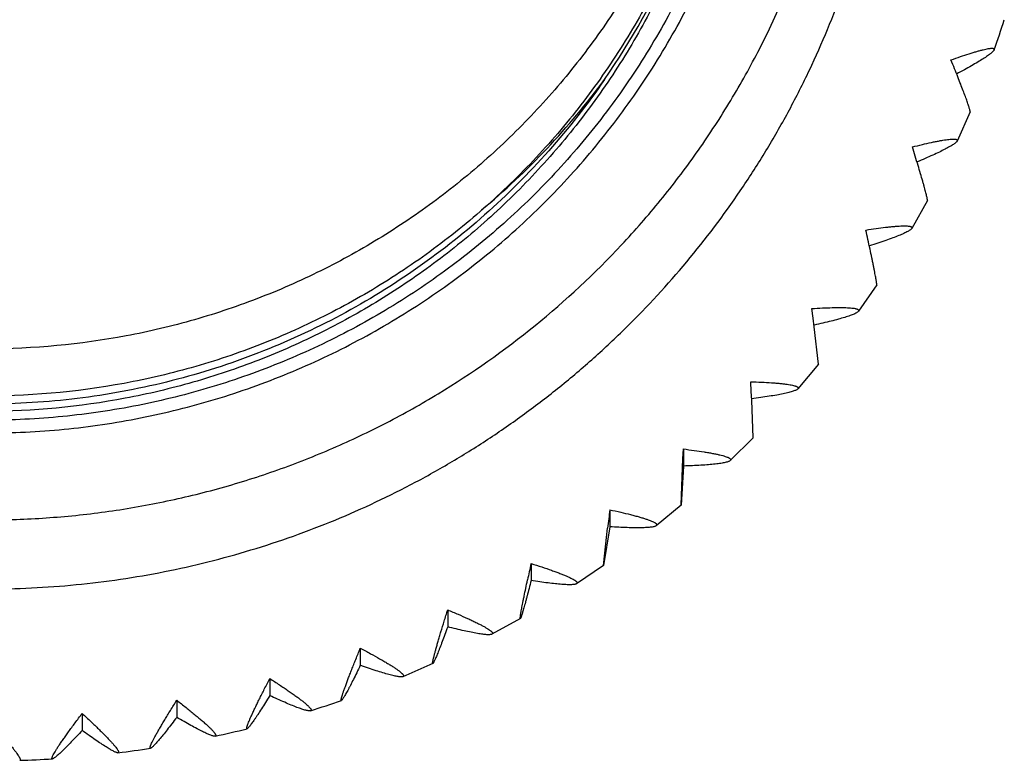
# Model space of a CAD drawing. Units: inches. Extents: x 0 to 11, y 0 to 8.5.
# Drawn here: x 5.2 to 5.4, y 2.4 to 2.6 of the extents above; entities that cross this region are included whole.
import ezdxf

# ---------------------------------------------------------------- set-up
doc = ezdxf.new("R2010")
doc.units = ezdxf.units.IN
doc.header["$LTSCALE"] = 0.605
doc.header["$MEASUREMENT"] = 0
doc.layers.add('ALL_ASSEMBLY_MEMBERS', color=7, linetype='CONTINUOUS')

msp = doc.modelspace()

# ---------------------------------------------------------------- linework, layer by layer
at = {"layer": 'ALL_ASSEMBLY_MEMBERS', "color": 7, "linetype": 'Continuous'}
for p, q in [((5.3999203304, 2.5635573988), (5.396695475800001, 2.556282898)), ((5.3892534844, 2.5413959484), (5.3853589427, 2.5344315814)), ((5.3765827683, 2.5203128411), (5.372047233200001, 2.5137178727)), ((5.36070643, 2.5119818911), (5.3603937233, 2.5144063669)), ((5.3609822501, 2.5098159511), (5.36070643, 2.5119818911)), ((5.362016910099999, 2.5004875251), (5.3609822501, 2.5098159511)), ((5.3620169489, 2.5004872461), (5.3568746622, 2.4943189704)), ((5.345243868, 2.4936645419), (5.3451394144, 2.4961082304)), ((5.345336000400001, 2.4914816555), (5.345243868, 2.4936645419)), ((5.3456807411, 2.4820876696), (5.345336000400001, 2.4914816555)), ((5.3456807509, 2.4820874562), (5.3399716253, 2.4764007407)), ((5.3281507336, 2.4768465725), (5.3282554241, 2.47929025)), ((5.3282554241, 2.47929025), (5.3282554241, 2.4750231775)), ((5.3280583923, 2.4746636957), (5.3281507336, 2.4768465725)), ((5.3282554241, 2.4750231775), (5.3277137447, 2.4652696469)), ((5.3277137447, 2.4652696469), (5.3280583923, 2.4746636957)), ((5.3098857943, 2.4640959046), (5.3098857943, 2.4598288321)), ((5.3277137376, 2.4652694924), (5.3214832949, 2.4601160946)), ((5.3098857943, 2.4598288321), (5.3082691432, 2.4501759792)), ((5.3082691432, 2.4501759792), (5.3092968255, 2.4595055502)), ((5.2901872413, 2.4506548212), (5.2901872413, 2.4463877487)), ((5.3082691285, 2.4501758737), (5.3015682999, 2.4456037119)), ((5.2693278186, 2.4390816692), (5.2693278186, 2.4348145967)), ((5.2875124805, 2.436934457), (5.2803974403, 2.4329869778)), ((5.2474854837, 2.4294751824), (5.2474854837, 2.4252081099)), ((5.2656203226, 2.4256574303), (5.2581519947, 2.4223728337)), ((5.2248465792, 2.4219173162), (5.2248465792, 2.4176502437)), ((5.201604243899999, 2.4164725488), (5.201604243899999, 2.4122054763)), ((5.1779567644, 2.413187331), (5.1779567644, 2.4089202585))]:
    msp.add_line(p, q, dxfattribs=at)
for centre, radius, start, end in [((5.1554486851, 2.6777788129), 0.2156283084, 332.5879710561001, 359.9941669252), ((5.1551969128, 2.6776703041), 0.1864294704, 325.3430070773, 347.3617420674), ((5.1554399541, 2.6675854514), 0.2656919778, 340.5432506359, 342.2552603549), ((4.8958108066, 2.3726576032), 0.5393712287, 21.9544123693, 22.2127986075), ((5.0130773681, 2.4198703775), 0.4129572706, 21.6606037485, 21.9618107078), ((5.1585930037, 2.6822212083), 0.1863102862, 309.7847138627, 323.5976123272), ((4.7264100167, 2.3499459265), 0.6902014549, 17.0639772592, 17.2663452375), ((4.4331469688, 2.3284467913), 0.9629423387999999, 12.1818575634, 12.3271490168), ((6.6759315776, 2.2864914247), 1.3775428971, 172.592323669, 172.7848142891999), ((6.1253724348, 2.2678894604), 0.8549488198, 167.6564215988, 167.9378590768), ((5.1541397466, 2.6690249597), 0.2676857941, 287.5870458742, 289.3373844572), ((5.1540942706, 2.6692640089), 0.2679281627, 282.3075478666, 284.0593993088), ((5.1541612812, 2.6688662667), 0.2675248506, 277.0304505035, 278.7870748268), ((5.1541035188, 2.669349289), 0.2680112495, 271.7586647649, 273.5131800028)]:
    msp.add_arc(centre, radius, start, end, dxfattribs=at)
for points, knots in [([(4.957153578, 2.6794999755), (4.957153578, 2.6730826176), (4.957629757099999, 2.6634452117), (4.9592067981, 2.6506991373), (4.9614112898, 2.6380432133), (4.9653318001, 2.6224494225), (4.9707687352, 2.607315939), (4.975992365, 2.5955748493), (4.9817897772, 2.5841019636), (4.9900854848, 2.5703126565), (4.999697965, 2.5574033587), (5.0081178276, 2.5476788451), (5.0170087472, 2.5383764417), (5.028965302900001, 2.5275800079), (5.0419253008, 2.5180064428), (5.0528162947, 2.5111355816), (5.0640347412, 2.5048048644), (5.0786219482, 2.4979312488), (5.0938137299, 2.4925174449), (5.106238288999999, 2.4890918544), (5.118817716600001, 2.4862778714), (5.134779445, 2.4839187792), (5.1541149105, 2.4829732043), (5.1734503761, 2.4839187793), (5.1894121044, 2.486277872), (5.2019915321, 2.489091855), (5.2144160912, 2.4925174458), (5.2296078729, 2.4979312497), (5.2441950796, 2.5048048659), (5.2554135263, 2.511135583), (5.2663045201, 2.5180064443), (5.2792645181, 2.5275800094), (5.2912210728, 2.5383764443), (5.3001119929, 2.5476788475), (5.3085318566, 2.5574033603), (5.3181443376, 2.5703126579), (5.3264400394, 2.5841019684), (5.3322374525, 2.5955748535), (5.3374610886, 2.6073159396), (5.3428980314, 2.6224494187), (5.3468185223, 2.6380432126), (5.3490230044, 2.6506991367), (5.3506000485, 2.6634452111), (5.3510762356, 2.6730826173), (5.3510762356, 2.6794999755)], [0, 0, 0, 0, 0.031182229, 0.04678612269999999, 0.0623881002, 0.0935807127, 0.1247813595, 0.1403899501, 0.1560006303, 0.1872196734, 0.2184495285, 0.2340734579, 0.2497002662, 0.2809532922, 0.3122177386, 0.3278587662, 0.3435023389, 0.3747873125, 0.4060804783, 0.4217343102, 0.4373894784, 0.4686936356, 0.5000000034000001, 0.5313063713, 0.5626105285, 0.5782656968, 0.5939195287, 0.6252126946000001, 0.6564976683, 0.6721412411, 0.6877822687999999, 0.7190467152, 0.750299741, 0.7659265497, 0.7815504797, 0.8127803348999999, 0.8439993774, 0.859610058, 0.875218649, 0.9064192918999999, 0.9376118971999999, 0.9532138743, 0.9688177696, 1, 1, 1, 1]), ([(5.3478646527, 2.6794999755), (5.3478646527, 2.6763421212), (5.3477092201, 2.6700252445), (5.3470093875, 2.66057372), (5.3458443896, 2.6511674128), (5.3436767191, 2.6387190493), (5.339819292, 2.6233794545), (5.334472187699999, 2.6084918239), (5.3293325984, 2.5969429072), (5.3250553634, 2.5884772525), (5.3203661315, 2.5802309511), (5.3135803101, 2.5695565953), (5.3041245283, 2.556854182), (5.293465124, 2.545139836), (5.2842811022, 2.5364288924), (5.274676852200001, 2.5281764222), (5.2619272041, 2.5187555982), (5.248313379, 2.5106281943), (5.2369863461, 2.5049480534), (5.2253912347, 2.4998285825), (5.2104465017, 2.4945005421), (5.195050456000001, 2.490659415), (5.1825543038, 2.4884993499), (5.1699677329, 2.4869539066), (5.1604517053, 2.4864872527), (5.1541149068, 2.4864872527)], [0, 0, 0, 0, 0.0311957811, 0.062392047, 0.09358954130000001, 0.1247887435, 0.1871753473, 0.2495749725, 0.2807902693, 0.3120101141, 0.3432347303, 0.374464578, 0.4369217782, 0.4994019771, 0.5306601876, 0.5619242878, 0.6244505962, 0.6869983959999999, 0.7182894634999999, 0.7495854203, 0.8121683096, 0.8747615279000001, 0.9060771163, 0.9374000963, 1, 1, 1, 1]), ([(5.3416139592, 2.679325664), (5.3416139592, 2.6732154995), (5.3410128555, 2.6609860327), (5.3383058158, 2.6428261831), (5.3338297428, 2.6250151463), (5.3276185328, 2.6077289455), (5.3197398716, 2.5911309248), (5.3102634028, 2.575383714), (5.2992849921, 2.5606366975), (5.2869078443, 2.5470332366), (5.273251925299999, 2.5347039307), (5.2584488218, 2.5237668798), (5.2426402389, 2.5143301244), (5.225982860799999, 2.5064789587), (5.2086276796, 2.5002943919), (5.1848172656, 2.4943503485), (5.1663661742, 2.4925391581), (5.1541149068, 2.4925391581)], [0, 0, 0, 0, 0.06239074009999999, 0.1247858924, 0.1871902925, 0.2496072338, 0.3120412864, 0.3744942083, 0.4369693959000001, 0.4994663049, 0.5619874982999999, 0.6245325353, 0.6871000256, 0.7496796652, 0.8122733875, 0.8749026087, 1, 1, 1, 1]), ([(5.3410896292, 2.6771331902), (5.3406526547, 2.6713298866), (5.3392343854, 2.6597562606), (5.3354897596, 2.6426759042), (5.3301578169, 2.6260180629), (5.3232927344, 2.6099271963), (5.3149441302, 2.5945480692), (5.3051952206, 2.5800099562), (5.294124131, 2.5664437356), (5.2818301965, 2.5539666801), (5.2684218875, 2.5426853127), (5.2540120491, 2.5327051578), (5.2387340379, 2.5241033869), (5.222716265, 2.5169637862), (5.2060945768, 2.5113421969), (5.183351887, 2.5059492748), (5.1657834072, 2.5043051834), (5.1541149068, 2.5043051834)], [0, 0, 0, 0, 0.0623873217, 0.1247809338, 0.1871866252, 0.2496063638, 0.312043621, 0.3745009312, 0.436978159, 0.4994786555, 0.5620019741, 0.6245486073, 0.6871110768, 0.7496824058, 0.8122767992000001, 0.8749140849, 1, 1, 1, 1]), ([(4.9266149068, 2.6709151348), (4.9266149068, 2.6635022194), (4.9271646415, 2.6523701469), (4.928986678399999, 2.6376477133), (4.9315329575, 2.6230298627), (4.9360616664, 2.6050184691), (4.942340783500001, 2.5875379815), (4.9483750797, 2.5739769759), (4.9533978775, 2.5640368728), (4.9589037433, 2.5543540457), (4.966871515799999, 2.54182022), (4.9779745819, 2.5269052859), (4.9904907794, 2.5131501945), (5.0012744973, 2.5029221173), (5.0097334852, 2.4956536593), (5.0185396944, 2.4888070655), (5.0276726776, 2.4823994277), (5.0371107223, 2.4764460478), (5.0500674442, 2.4691333256), (5.0635502873, 2.462781555), (5.0774422196, 2.4574429911), (5.0915826963, 2.4527897175), (5.1096626439, 2.4482775716), (5.1317808383, 2.4450096586), (5.1541149068, 2.4439167289), (5.1764489754, 2.4450096586), (5.1985671697, 2.4482775716), (5.2166471174, 2.4527897175), (5.230787594, 2.4574429911), (5.2446795264, 2.462781555), (5.2581623694, 2.4691333256), (5.2711190914, 2.4764460478), (5.280557136100001, 2.4823994277), (5.2896901192, 2.4888070655), (5.2984963284, 2.4956536593), (5.3069553164, 2.5029221173), (5.317739034200001, 2.5131501945), (5.3302552318, 2.5269052859), (5.3413582979, 2.54182022), (5.3493260703, 2.5543540457), (5.3548319361, 2.5640368728), (5.3598547339, 2.5739769759), (5.3658890302, 2.5875379815), (5.3721681472, 2.6050184691), (5.3766968562, 2.6230298627), (5.379243135299999, 2.6376477133), (5.3810651722, 2.6523701469), (5.381614906799999, 2.6635022194), (5.381614906799999, 2.6709151348)], [0, 0, 0, 0, 0.0311833719, 0.0467858979, 0.0623863683, 0.0935779548, 0.1247779884, 0.1403857853, 0.1559956984, 0.1716079634, 0.1872228371, 0.2184514846, 0.2496915764, 0.2653206759, 0.2809527121, 0.2965876207, 0.3122252938, 0.3278656993, 0.3435086697, 0.3747923423, 0.3904420535, 0.4060936140999999, 0.4373920136, 0.4686948915, 0.5, 0.5313051085, 0.5626079864, 0.5939063859, 0.6095579465, 0.6252076577000001, 0.6564913303000001, 0.6721343006999999, 0.6877747062, 0.7034123793000001, 0.7190472879, 0.7346793240999999, 0.7503084235999999, 0.7815485154, 0.8127771629, 0.8283920365999999, 0.8440043016, 0.8596142147, 0.8752220116, 0.9064220451999999, 0.9376136317, 0.9532141020999999, 0.9688166281, 1, 1, 1, 1]), ([(5.3412275181, 2.6639241712), (5.340844615, 2.6579835279), (5.3395067425, 2.6461304354), (5.3358139483, 2.628628311), (5.3304640429, 2.6115545698), (5.3235058182, 2.5950677725), (5.3150063952, 2.5793156142), (5.3050369407, 2.5644452795), (5.293698036, 2.5505879934), (5.2852865651, 2.542110683), (5.2808915817, 2.538083528)], [0, 0, 0, 0, 0.124920516, 0.2498595908, 0.3748176123, 0.4998013046, 0.6248098575, 0.7498470482999999, 0.8749103968, 1, 1, 1, 1]), ([(4.9613634733, 2.578506345), (4.963632559, 2.5741302661), (4.9684727971, 2.565529713), (4.9765981297, 2.5531566634), (4.9855547258, 2.5413651998), (4.998541227, 2.5264964468), (5.0166449631, 2.5096225544), (5.0368848053, 2.4953708587), (5.054120274700001, 2.4857040126), (5.0675208856, 2.479346441), (5.079025702, 2.4748209199), (5.0883981008, 2.4716775273), (5.0978734052, 2.4688543832), (5.1098910333, 2.4659330191), (5.1245168872, 2.463418501), (5.1392812332, 2.4619039254), (5.1541149047, 2.4613993359), (5.1689485762, 2.4619039253), (5.1837129223, 2.4634185001), (5.1983387761, 2.4659330188), (5.2103564044, 2.4688543817), (5.2198317088, 2.4716775261), (5.2292041075, 2.4748209188), (5.2407089245, 2.4793464388), (5.2541095349, 2.4857040111), (5.2713450051, 2.4953708559), (5.2915848473, 2.5096225517), (5.3096885835, 2.5264964439), (5.3226750855, 2.5413651965), (5.3316316813, 2.5531566605), (5.339757015, 2.5655297095), (5.3445972526, 2.5741302629), (5.3468663384, 2.5785063417)], [0, 0, 0, 0, 0.0312010843, 0.06240916480000001, 0.09362508509999999, 0.1248489598, 0.1872845817, 0.2497519751, 0.2810148773, 0.312284519, 0.343559999, 0.3592020328, 0.3748452497999999, 0.4061300951, 0.4374182578, 0.4687085594, 0.4999999996, 0.5312914397999999, 0.5625817413, 0.5938699041, 0.6251547493, 0.6407979663000001, 0.6564400002, 0.6877154802, 0.7189851219, 0.7502480240999999, 0.8127154174, 0.8751510393, 0.9063749143000001, 0.9375908352, 0.9687989159999999, 1, 1, 1, 1]), ([(5.3951532254, 2.5765655997), (5.3959458763, 2.5768465778), (5.3974579403, 2.5773722603), (5.3993059114, 2.5779816393), (5.4006657437, 2.5784043503), (5.4015824914, 2.5786757805), (5.4024245051, 2.5789101961), (5.4031869011, 2.5791057831), (5.4038648676, 2.5792608987), (5.404453932000001, 2.5793738034), (5.4048883599, 2.5794351371), (5.4051882736, 2.5794593988), (5.4053762125, 2.5794652943), (5.4055393288, 2.5794598874), (5.4056774047, 2.5794430885), (5.4057904685, 2.5794146787), (5.405878821, 2.5793739903), (5.4059424318, 2.5793192869), (5.405991659600001, 2.5792220988), (5.4059772628, 2.5791364066), (5.405958974, 2.579084392)], [0, 0, 0, 0, 0.219615493, 0.418033475, 0.5081104697, 0.5914788529, 0.6676996301, 0.736345835, 0.7970038159, 0.8492899103, 0.8929417255, 0.9114886879999999, 0.9278422109000001, 0.9420194302, 0.9540698013, 0.9641025264, 0.972349976, 0.9792667709, 0.9856015733, 1, 1, 1, 1]), ([(5.405958974, 2.579084392), (5.4059369872, 2.5790218601), (5.405857365399999, 2.5788857107), (5.4056835812, 2.5786795877), (5.4054376389, 2.578441789), (5.4051207538, 2.5781735062), (5.4047342037, 2.5778756806), (5.404091287999999, 2.5774145707), (5.4031257085, 2.5767798728), (5.401784981900001, 2.5759587479), (5.400226919800001, 2.5750531605), (5.3984754561, 2.574075094), (5.397241944, 2.573407714), (5.3965973837, 2.57306331)], [0, 0, 0, 0, 0.0177625196, 0.0416881102, 0.07218719929999999, 0.1092926159, 0.1529151695, 0.2029127197, 0.3212792015, 0.4624496955, 0.624183484, 0.8041643597, 1, 1, 1, 1]), ([(5.30854839, 2.5716549166), (5.304263709100001, 2.5654440212), (5.2949255072, 2.5535241037), (5.2788763914, 2.537466218), (5.26099679, 2.5234548026), (5.241557618, 2.5116994043), (5.2208428555, 2.5023614227), (5.1991474926, 2.4955827537), (5.1767989571, 2.4914662902), (5.1616695092, 2.4905279833), (5.1541149068, 2.4905163388)], [0, 0, 0, 0, 0.1248554628, 0.2498409082, 0.3748032284, 0.4998063648, 0.6248386786, 0.7498848717000001, 0.8749928295999999, 1, 1, 1, 1]), ([(5.3999201259, 2.563557862), (5.3999255499, 2.5635707363), (5.3999321392, 2.563603668), (5.3999337176, 2.5636614427), (5.399928318400001, 2.5637355709), (5.399909952100001, 2.5638676834), (5.399866484199999, 2.5640737766), (5.399789836799999, 2.5643689951), (5.399684701699999, 2.5647282493), (5.3995517538, 2.5651497992), (5.399391576499999, 2.5656316631), (5.3992049012, 2.5661718286), (5.3989924852, 2.5667681825), (5.398663441799999, 2.5676699465), (5.3981940125, 2.5689187511), (5.397564093, 2.5705502929), (5.397112664, 2.571695873), (5.3968743166, 2.5722961287)], [0, 0, 0, 0, 0.0045179721, 0.010702822, 0.0186831508, 0.02851498, 0.0538263294, 0.0867330342, 0.127145664, 0.1748647143, 0.2296760047, 0.2913591039, 0.3596886848, 0.4344034113, 0.6017951173, 0.7911336022, 1, 1, 1, 1]), ([(5.3855077561, 2.5548073876), (5.386337824299999, 2.5550161627), (5.387920600499999, 2.5554037267), (5.389852145800001, 2.5558429032), (5.3912714093, 2.5561392956), (5.39222704, 2.5563249783), (5.3931033411, 2.5564799651), (5.3938951059, 2.5566028594), (5.3945972316, 2.5566924406), (5.395204980599999, 2.5567473488), (5.3956508979, 2.5567648996), (5.3959567864, 2.5567580756), (5.3961474368, 2.556744049), (5.396311754299999, 2.5567208412), (5.3964495179, 2.5566883782), (5.396560740499999, 2.556646363), (5.396645663999999, 2.5565940949), (5.3967039143, 2.5565298182), (5.3967319286, 2.5564528661), (5.3967280441, 2.5563672907), (5.396708215599999, 2.5563114768), (5.396695018099999, 2.5562827471)], [0, 0, 0, 0, 0.2193848407, 0.4176587694, 0.5076816279999999, 0.5910008953, 0.6671720785, 0.7357625654000001, 0.7963540095999999, 0.8485629571, 0.8921354140000001, 0.9106435073, 0.9269605343999999, 0.9411066903, 0.9531368598000001, 0.9631703285, 0.971460232, 0.9784797601999999, 0.9849839683, 0.9918963568000001, 1, 1, 1, 1]), ([(5.396695018099999, 2.5562827471), (5.396666296599999, 2.5562202233), (5.3965720773, 2.5560872592), (5.3963753698, 2.5558911304), (5.396103185199999, 2.5556699301), (5.395756859700001, 2.5554248329), (5.3953378187, 2.5551566692), (5.3946453058, 2.5547467935), (5.393611825800001, 2.5541915028), (5.3921837681, 2.5534831816), (5.3905306227, 2.5527112306), (5.3886778281, 2.5518854634), (5.3873754151, 2.5513262297), (5.3866955615, 2.5510386136)], [0, 0, 0, 0, 0.0181728474, 0.0424765307, 0.0732967442, 0.1106658713, 0.1544988482, 0.2046570842, 0.3231789233, 0.4642552618, 0.6256469674, 0.8050290431, 1, 1, 1, 1]), ([(5.3892533471, 2.5413963585), (5.3892597256, 2.5414083265), (5.389266833200001, 2.5414425608), (5.3892691092, 2.5415044784), (5.389264309400001, 2.5415887753), (5.389252302899999, 2.5416950629), (5.389232922200001, 2.5418236417), (5.3891944587, 2.542039723), (5.3891264425, 2.54236407), (5.389020893600001, 2.5428164953), (5.388887105399999, 2.5433517843), (5.3887259402, 2.5439668575), (5.3885382348, 2.5446585043), (5.3883250326, 2.5454232257), (5.387995981, 2.5465786558), (5.3875290027, 2.548175884), (5.3869059825, 2.550256716), (5.3864612098, 2.5517157586), (5.3862272116, 2.5524781896)], [0, 0, 0, 0, 0.0035363084, 0.0088984799, 0.0162055872, 0.0254989603, 0.0367954394, 0.050101965, 0.0827272486, 0.1231937503, 0.1712399928, 0.226597047, 0.2889916797, 0.3581147152, 0.4336084135, 0.6022586327, 0.7920366783, 1, 1, 1, 1]), ([(5.2808915817, 2.538083528), (5.2766189122, 2.5341684502), (5.2677046535, 2.5267275902), (5.2533582545, 2.5168575368), (5.2381586995, 2.5083501321), (5.2222366698, 2.5012833706), (5.2057235167, 2.4957167338), (5.183140726, 2.490364233), (5.1657002736, 2.4887183063), (5.1541149068, 2.4887004489)], [0, 0, 0, 0, 0.1249634629, 0.2499636658, 0.3749907367, 0.5000229477, 0.6250738228, 0.750178322, 1, 1, 1, 1]), ([(5.373888212200001, 2.5340285534), (5.3747488174, 2.5341611469), (5.3763891736, 2.534403136), (5.3783880154, 2.5346635396), (5.3798546464, 2.5348277154), (5.380841016900001, 2.5349239117), (5.3817440773, 2.5349963151), (5.382558335900001, 2.5350439896), (5.38327844, 2.5350661697), (5.383899419, 2.5350619161), (5.3843527098, 2.535035275), (5.384661665399999, 2.5349974678), (5.384853172000001, 2.5349637853), (5.3850170337, 2.5349232365), (5.385153026499999, 2.5348757591), (5.3852611336, 2.5348209998), (5.385341557699999, 2.5347582571), (5.3853936236, 2.5346858086), (5.3854137303, 2.5346035638), (5.3854008497, 2.5345156801), (5.3853749395, 2.5344599125), (5.3853585464, 2.5344314905)], [0, 0, 0, 0, 0.2191882056, 0.4173651135, 0.5073627145, 0.5906654004, 0.6668229707, 0.735396917, 0.7959636766, 0.8481395787999999, 0.8916758314, 0.9101650084999999, 0.9264634892, 0.9405933559, 0.9526130897, 0.962650022, 0.970972552, 0.9780646615, 0.9846841253, 0.9917408504, 1, 1, 1, 1]), ([(5.3853585464, 2.5344314905), (5.3853230951, 2.534370026), (5.3852143985, 2.5342425099), (5.384995512200001, 2.5340599149), (5.384698252100001, 2.5338591309), (5.3843240846, 2.5336413176), (5.383874561, 2.533407167), (5.3831358323, 2.5330549029), (5.382039811499999, 2.5325874104), (5.3805321761, 2.5320023532), (5.3787932271, 2.5313750348), (5.3768498159, 2.5307129271), (5.3754862176, 2.5302694289), (5.3747751459, 2.5300424405)], [0, 0, 0, 0, 0.0184667133, 0.0430492864, 0.0741105949, 0.1116837961, 0.1556864425, 0.205982221, 0.3246532189, 0.465683235, 0.6268260352, 0.8057377531000001, 1, 1, 1, 1]), ([(5.376582687000001, 2.5203131876), (5.3765852053, 2.5203170339), (5.376589281599999, 2.5203273404), (5.3765952294, 2.5203559279), (5.3765978334, 2.5204067191), (5.3765960132, 2.5204848763), (5.376588785, 2.5205864491), (5.376576217899999, 2.5207112997), (5.3765581779, 2.5208594425), (5.3765346681, 2.5210307508), (5.376493764299999, 2.5213049529), (5.376428641, 2.5217031527), (5.3763334829, 2.522245489), (5.3762180998, 2.5228718165), (5.376083151900001, 2.5235787738), (5.3759293814, 2.5243626932), (5.3757576825, 2.5252195911), (5.3755689817, 2.5261452647), (5.375287761, 2.5275051858), (5.374900186900001, 2.5293450905), (5.3745767652, 2.530853549), (5.3744065042, 2.5316423499)], [0, 0, 0, 0, 0.0011944204, 0.0028369708, 0.0075821654, 0.0143466996, 0.0231577438, 0.0340241022, 0.0469478393, 0.06192761769999999, 0.07894758610000001, 0.1189745889, 0.1667530876, 0.2220015209, 0.284435956, 0.3537415333, 0.4295505163, 0.5114894466, 0.5991845678, 0.7903436711, 1, 1, 1, 1]), ([(5.3603937233, 2.5144063669), (5.3612774736, 2.5144594874), (5.36296133, 2.5145497559), (5.3650101399, 2.514624466), (5.3665113858, 2.5146517552), (5.3675199379, 2.5146555503), (5.3684419059, 2.5146429785), (5.3692715583, 2.5146136035), (5.3700033378, 2.5145671446), (5.3706320792, 2.514503121), (5.3710887104, 2.5144323014), (5.371397963200001, 2.5143639122), (5.371588597300001, 2.5143110303), (5.3717505048, 2.5142537733), (5.3718834559, 2.514192084), (5.3719874073, 2.5141255898), (5.3720625357, 2.5140535955), (5.3721079331, 2.5139744318), (5.372119996399999, 2.5138884578), (5.372098187000001, 2.5137999087), (5.3720663679, 2.513745339), (5.3720469075, 2.5137178291)], [0, 0, 0, 0, 0.2189945776, 0.4170925629, 0.5070803440999999, 0.5903863189999999, 0.6665545042000001, 0.7351403608, 0.7957146736, 0.8478929184, 0.8914281022, 0.9099146024, 0.9262089256999999, 0.9403337859, 0.9523492790000001, 0.9623887326999999, 0.9707293462000001, 0.977859376, 0.9845369138, 0.9916648243999999, 1, 1, 1, 1]), ([(5.3720469075, 2.5137178291), (5.3720049153, 2.5136584677), (5.371882257, 2.5135386674), (5.371642537200001, 2.5133730797), (5.3713219742, 2.5131964721), (5.3709221857, 2.5130099663), (5.3704448216, 2.5128141028), (5.3696641488, 2.5125257184), (5.3685120638, 2.5121542272), (5.366933942, 2.5117026097), (5.3651198194, 2.5112305604), (5.3630978526, 2.5107430408), (5.3616816657, 2.5104225368), (5.3609438915, 2.5102598374)], [0, 0, 0, 0, 0.0186435323, 0.0434039437, 0.0746256683, 0.1123426504, 0.1564737446, 0.2068834341, 0.3256971398, 0.4667296488, 0.6277179291, 0.8062891481000001, 1, 1, 1, 1]), ([(5.3451394144, 2.4961082304), (5.3460385088, 2.4960793483), (5.3477510251, 2.4960131968), (5.349831658, 2.4958970844), (5.3513542421, 2.4957841296), (5.3523761062, 2.4956934802), (5.3533088974, 2.495594335), (5.3541466958, 2.4954867915), (5.3548837886, 2.4953710768), (5.3555148631, 2.4952472036), (5.3559709195, 2.495132602), (5.3562778568, 2.4950342846), (5.3564660246, 2.4949628133), (5.356624639700001, 2.4948896097), (5.356753461499999, 2.4948146149), (5.3568524392, 2.4947374772), (5.3569217316, 2.4946574987), (5.356960264800001, 2.4945730636), (5.3569644224, 2.4944848683), (5.3569340374, 2.4943972479), (5.3568966938, 2.4943449835), (5.3568744045, 2.49431896)], [0, 0, 0, 0, 0.2188111663, 0.4168523676, 0.5068468005, 0.5901764389999999, 0.6663794678, 0.7350051457, 0.7956181264, 0.8478325655, 0.8914000241, 0.9098989672, 0.9262021613, 0.9403316246, 0.9523470555, 0.9623858188, 0.9707274645, 0.9778591079000001, 0.9845376597, 0.9916654886, 1, 1, 1, 1]), ([(5.3568744045, 2.49431896), (5.356826225, 2.4942627088), (5.3566904875, 2.4941528338), (5.3564318322, 2.4940075692), (5.3560903104, 2.4938587485), (5.3556677155, 2.4937074091), (5.3551657763, 2.493553943), (5.3543483365, 2.4933354743), (5.3531478206, 2.4930678681), (5.3515097197, 2.4927594171), (5.3496325132, 2.4924527563), (5.3475455332, 2.4921501696), (5.3460863283, 2.4919594885), (5.3453268558, 2.4918645115)], [0, 0, 0, 0, 0.0187059945, 0.04354559099999999, 0.07485039190000001, 0.1126538295, 0.1568744668, 0.2073750368, 0.3263260879, 0.4674089868, 0.6283337601, 0.8066893528, 1, 1, 1, 1]), ([(5.3282554241, 2.47929025), (5.3291617067, 2.4791776576), (5.3308873935, 2.4789519431), (5.3329810305, 2.4786417844), (5.334511264800001, 2.4783866113), (5.3355373393, 2.4782003843), (5.3364727123, 2.4780138866), (5.3373113332, 2.4778277775), (5.3380473864, 2.4776428117), (5.3386754632, 2.4774595229), (5.3391271902, 2.4773018883), (5.3394293859, 2.4771745157), (5.3396136527, 2.47708519), (5.3397678247, 2.4769968953), (5.3398916467, 2.476909574), (5.3399850822, 2.4768229189), (5.3400482761, 2.4767362238), (5.340080056600001, 2.4766479092), (5.3400767516, 2.476558905), (5.340038459100001, 2.4764737005), (5.3399961971, 2.4764247634), (5.3399714328, 2.4764007508)], [0, 0, 0, 0, 0.218636722, 0.4166417622, 0.506658462, 0.5900311811, 0.6662923393, 0.7349849668999999, 0.7956672578, 0.8479511587, 0.891583613, 0.9101100195999999, 0.926435259, 0.940579394, 0.952599966, 0.9626356209, 0.9709621643, 0.9780602849, 0.9846841045999999, 0.9917418173999999, 1, 1, 1, 1]), ([(5.3399714328, 2.4764007508), (5.3399182164, 2.4763491496), (5.339772759100001, 2.476252284), (5.3395016646, 2.4761314869), (5.339147781499999, 2.4760148125), (5.3387130149, 2.4759031369), (5.3381991, 2.4757966968), (5.3373652393, 2.4756547314), (5.3361458055, 2.4754991677), (5.3344874423, 2.4753433518), (5.332591745799999, 2.4752113937), (5.3304881592, 2.4751027978), (5.3290194031, 2.4750476396), (5.3282554241, 2.4750231775)], [0, 0, 0, 0, 0.0187356512, 0.0436081385, 0.0749424273, 0.112773742, 0.1570227544, 0.2075521471, 0.3265369979, 0.4676216058, 0.6285162355, 0.8068023563, 1, 1, 1, 1]), ([(5.3098857943, 2.4640959046), (5.3107908638, 2.4638987685), (5.3125137838, 2.4635120009), (5.3146011743, 2.4630065699), (5.316125127, 2.4626086373), (5.3171461833, 2.462326635), (5.3180758295, 2.462052837), (5.3189079481, 2.4617884842), (5.3196366761, 2.4615348737), (5.320256565299999, 2.461293078), (5.3207003939, 2.461093468), (5.3209956177, 2.4609380859), (5.3211747089, 2.460831728), (5.3213234665, 2.4607292481), (5.3214416218, 2.4606306007), (5.3215291688, 2.4605355301), (5.3215862449, 2.4604433257), (5.3216116485, 2.4603524147), (5.3216015912, 2.4602638585), (5.3215563305, 2.4601823827), (5.321509946, 2.460137665), (5.321483159, 2.4601161144)], [0, 0, 0, 0, 0.2184694183, 0.4164557812, 0.5065085058, 0.5899418021, 0.6662824879, 0.7350674176, 0.7958481206999999, 0.8482334289, 0.8919629726, 0.9105318645, 0.9268925802, 0.9410620259, 0.9530940737000001, 0.9631254063, 0.9714227468000001, 0.9784549666, 0.9849712017, 0.9918913693000001, 1, 1, 1, 1]), ([(5.321483159, 2.4601161144), (5.321426373, 2.4600704289), (5.3212751757, 2.4599888619), (5.3209989209, 2.4598952028), (5.3206420741, 2.4598130894), (5.320206568500001, 2.4597431928), (5.3196940753, 2.4596855963), (5.318865224100001, 2.4596222192), (5.3176576457, 2.4595803937), (5.3160200961, 2.4595780394), (5.3141517293, 2.4596205006), (5.312081025099999, 2.4597046396), (5.3106368037, 2.4597836114), (5.3098857943, 2.4598288321)], [0, 0, 0, 0, 0.0187323416, 0.043592281, 0.07490279379999999, 0.1127030289, 0.1569180108, 0.2074129768, 0.3263272165, 0.4673631917, 0.6282602515, 0.8066243018000001, 1, 1, 1, 1]), ([(5.2901872413, 2.4506548212), (5.2910825685, 2.4503732168), (5.2927865556, 2.4498256196), (5.2948482778, 2.4491257389), (5.2963519526, 2.4485859616), (5.297358745099999, 2.4482089305), (5.2982743815, 2.4478487139), (5.2990927433, 2.4475071456), (5.299807979, 2.4471860741), (5.3004146601, 2.4468871191), (5.300847213, 2.4466468572), (5.30113342, 2.4464646423), (5.3013062083, 2.4463421275), (5.3014487411, 2.4462263828), (5.3015607424, 2.4461173871), (5.3016422428, 2.446014936), (5.3016933859, 2.4459183186), (5.3017129941, 2.4458259563), (5.3016910375, 2.4457052684), (5.3016199706, 2.4456380136), (5.3015682096, 2.4456037337)], [0, 0, 0, 0, 0.2183437898, 0.4163586415, 0.506474071, 0.5899970520000001, 0.6664489782, 0.7353606037, 0.7962766563, 0.8488018582, 0.892666298, 0.9112953914, 0.9277077156, 0.9419159594, 0.9539690414, 0.9639983567, 0.9722568928, 0.9791961934000001, 0.9855573017, 1, 1, 1, 1]), ([(5.2875124964, 2.4369345247), (5.2875098367, 2.4369330148), (5.2875041283, 2.436930732), (5.2874949367, 2.4369342599), (5.2874887971, 2.4369436182), (5.287484081100001, 2.436957325), (5.2874805583, 2.4369762138), (5.2874771144, 2.4370117511), (5.2874767608, 2.4370695807), (5.2874809159, 2.4371547023), (5.2874899702, 2.437260938), (5.287503915799999, 2.437388225), (5.2875228161, 2.4375365298), (5.2875466725, 2.4377057259), (5.2875754511, 2.4378955954), (5.2876090901, 2.4381058252), (5.2876625463, 2.4384260057), (5.2877414125, 2.4388744681), (5.2878508313, 2.4394687394), (5.2879779849, 2.4401360133), (5.2881222294, 2.4408731613), (5.288282802599999, 2.4416767833), (5.2885255578, 2.4428711428), (5.2888644785, 2.4445029712), (5.2891488861, 2.4458446599), (5.2892995751, 2.4465501943)], [0, 0, 0, 0, 0.0009349761, 0.0017492002, 0.0027866268, 0.0042398398, 0.0061808327, 0.0086386579, 0.0151514407, 0.0238302759, 0.0346909164, 0.0477385079, 0.0629736663, 0.0803928754, 0.0999729783, 0.1216796369, 0.1454778894, 0.1992076258, 0.2608777364, 0.3302014512, 0.4068653905, 0.4904998917, 0.5807275124, 0.7794507421, 1, 1, 1, 1]), ([(5.2901872413, 2.4463877487), (5.2900166032, 2.4457233087), (5.2896887686, 2.4444544364), (5.2892834713, 2.4429098509), (5.2889799716, 2.4417712312), (5.2887712465, 2.4409974975), (5.2885755431, 2.4402821928), (5.2883936627, 2.4396284804), (5.2882263969, 2.4390394592), (5.2880745378, 2.4385182217), (5.2879388903, 2.4380677511), (5.287820124700001, 2.4376907313), (5.2877307416, 2.4374239129), (5.2876673899, 2.4372491656), (5.287627836, 2.4371470025), (5.2875930314, 2.437064817), (5.2875630376, 2.4370022883), (5.2875381892, 2.4369603591), (5.2875210586, 2.4369393857), (5.2875124964, 2.4369345247)], [0, 0, 0, 0, 0.2092639697, 0.399777762, 0.4871232924, 0.5687254889, 0.6442412614999999, 0.7133449631000001, 0.7757135159999999, 0.8310246222, 0.8789573481999999, 0.9192204433, 0.9516038431, 0.9647823749, 0.9759233284000001, 0.9850091614, 0.99202997, 0.9969965143, 1, 1, 1, 1]), ([(5.3015682096, 2.4456037337), (5.3015088416, 2.445564416), (5.3013540629, 2.4454989234), (5.3010762023, 2.4454331351), (5.3007204078, 2.4453859627), (5.300288629, 2.4453578784), (5.2997824616, 2.4453488281), (5.298966007, 2.4453631645), (5.2977804779, 2.4454331698), (5.296177011, 2.4455810001), (5.2943505638, 2.4457936446), (5.2923285119, 2.4460654749), (5.2909196793, 2.4462748227), (5.2901872413, 2.4463877487)], [0, 0, 0, 0, 0.0186125458, 0.0433619212, 0.0745710221, 0.1122814601, 0.1564211439, 0.2068562745, 0.3256939767, 0.4667280276, 0.6277186972, 0.8062887036, 1, 1, 1, 1]), ([(5.2656203362, 2.4256574711), (5.2656155123, 2.4256552795), (5.2656057282, 2.4256521855), (5.2655904711, 2.4256570307), (5.2655799786, 2.425670963), (5.2655690967, 2.4257025491), (5.2655649538, 2.4257623471), (5.2655690666, 2.4258560149), (5.2655833211, 2.4259805768), (5.2656075658, 2.4261356667), (5.2656420902, 2.4263213999), (5.265686846, 2.4265374342), (5.2657417343, 2.4267833435), (5.2658065991, 2.4270585203), (5.265881272200001, 2.4273623447), (5.2659984055, 2.4278233347), (5.2661686707, 2.4284663342), (5.2664017874, 2.4293144144), (5.266669290199999, 2.430260837), (5.2669691796, 2.4312992842), (5.2672994164, 2.4324232687), (5.2677916931, 2.4340749731), (5.2684682348, 2.4363040798), (5.2690318262, 2.4381293597), (5.2693278186, 2.4390816692)], [0, 0, 0, 0, 0.0011362611, 0.0021005445, 0.0032221604, 0.0047297052, 0.009235237700000001, 0.0159246619, 0.0248672699, 0.0360865498, 0.0495906791, 0.0653730617, 0.0833977618, 0.10362185, 0.1260012874, 0.1504913471, 0.2056221101, 0.2686421077, 0.3391067427, 0.4165331724, 0.5004372345, 0.5903337838, 0.7861391806, 1, 1, 1, 1]), ([(5.2693278186, 2.4390816692), (5.2702048283, 2.4387166114), (5.271873643399999, 2.438010177), (5.2738902861, 2.4371187648), (5.2753597508, 2.4364395363), (5.276343103, 2.4359691759), (5.2772365468, 2.4355242516), (5.2780340328, 2.4351071918), (5.2787297821, 2.434720399), (5.2793184461, 2.4343660379), (5.279736562, 2.4340866759), (5.2800119054, 2.4338789001), (5.2801774168, 2.4337411261), (5.2803130792, 2.4336130174), (5.2804186148, 2.4334945913), (5.2804940967, 2.4333856833), (5.280539667699999, 2.4332856141), (5.2805542921, 2.4331927285), (5.2805337477, 2.4331079932), (5.2804782193, 2.4330369427), (5.2804265565, 2.4330026517), (5.2803973839, 2.4329869971)], [0, 0, 0, 0, 0.2181404982, 0.4161220257, 0.5062771161999999, 0.5898728273, 0.6664256952000001, 0.7354608438, 0.7965164805, 0.8491925087000001, 0.8932079186, 0.9119064638, 0.9283798101999999, 0.9426355212, 0.9547163936, 0.9647452442, 0.9729569737999999, 0.9797794912000001, 0.9859403037000001, 0.9923974301, 1, 1, 1, 1]), ([(5.2693278186, 2.4348145967), (5.2690922571, 2.434172398), (5.268639537699999, 2.4329457369), (5.2679859656, 2.4312028264), (5.2674764618, 2.429871566), (5.2671014261, 2.4289130534), (5.2668495778, 2.4282803224), (5.2666177232, 2.4277097905), (5.2664069358, 2.4272044073), (5.266218308, 2.4267670185), (5.2660527588, 2.4264002069), (5.265927997099999, 2.4261404109), (5.2658394719, 2.4259699894), (5.265783809, 2.4258696305), (5.2657345975, 2.4257883607), (5.2656918497, 2.4257260945), (5.2656559277, 2.4256831454), (5.2656316726, 2.4256626215), (5.2656203362, 2.4256574711)], [0, 0, 0, 0, 0.2073744692, 0.3963937715, 0.5643099975, 0.6395049059000001, 0.7084281855, 0.7707653184000001, 0.8262031773, 0.8744309869, 0.9151644619, 0.9482026828, 0.9617835753, 0.9733812681, 0.9829837012, 0.9905897705, 0.9962251934, 1, 1, 1, 1]), ([(5.2803973839, 2.4329869971), (5.2803364815, 2.4329543156), (5.2801803864, 2.4329053164), (5.2799045772, 2.4328675858), (5.2795538994, 2.4328551854), (5.2791303133, 2.4328683983), (5.2786353292, 2.4329070488), (5.2778385327, 2.4329974907), (5.276684975, 2.433176507), (5.2751283898, 2.4334701602), (5.2733578471, 2.4338476678), (5.2713994974, 2.4343010556), (5.2700363678, 2.4346363053), (5.2693278186, 2.4348145967)], [0, 0, 0, 0, 0.0183719444, 0.0429096534, 0.07393724, 0.111497255, 0.15551897, 0.2058680257, 0.3246232216, 0.4657037087, 0.626882246, 0.8057904736, 1, 1, 1, 1]), ([(5.2427786738, 2.4164404196), (5.2427720948, 2.4164381257), (5.2427593815, 2.4164351132), (5.2427329609, 2.4164401248), (5.2427160036, 2.416466435), (5.2427083313, 2.4164984905), (5.2427030633, 2.4165491208), (5.2427071714, 2.4166311387), (5.2427237719, 2.4167516347), (5.2427535065, 2.4169018657), (5.2427962525, 2.4170818221), (5.2428521525, 2.4172912638), (5.2429210268, 2.4175297752), (5.2430026997, 2.4177967786), (5.2430969499, 2.4180916645), (5.24324517, 2.4185395054), (5.243461042, 2.4191641579), (5.2437569879, 2.4199877799), (5.2440970475, 2.4209070547), (5.2444786529, 2.4219158191), (5.244899189, 2.4230077253), (5.2453560159, 2.4241764018), (5.2458464068, 2.4254154645), (5.2465565478, 2.427190924), (5.2471079714, 2.4285506173), (5.2474854837, 2.4294751824)], [0, 0, 0, 0, 0.0014978816, 0.0027575195, 0.0055289185, 0.007485547800000001, 0.0099289401, 0.0164033593, 0.0250980611, 0.0360614282, 0.0493135642, 0.0648564095, 0.0826594672, 0.1026819434, 0.1248810849, 0.1492129339, 0.2040949058, 0.2669581232, 0.3373585695, 0.4148096196, 0.4988224894, 0.5889069948, 0.6845672814, 0.7853033019, 1, 1, 1, 1]), ([(5.2474854837, 2.4294751824), (5.2483356921, 2.4290286283), (5.249953276999999, 2.428167121), (5.2519057326, 2.4270891758), (5.2533273143, 2.4262743467), (5.2542782342, 2.4257132914), (5.255141495299999, 2.4251861766), (5.255911187200001, 2.4246960173), (5.256581666600001, 2.4242457651), (5.2571477244, 2.4238381186), (5.2575484426, 2.423521398), (5.2578112423, 2.4232893942), (5.257968625, 2.4231372548), (5.2580968959, 2.4229976369), (5.2581957828, 2.4228706038), (5.2582653968, 2.4227560298), (5.2583058852, 2.4226532769), (5.2583164288, 2.4225606279), (5.2582925199, 2.4224787525), (5.2582340094, 2.4224137901), (5.2581813901, 2.4223852951), (5.2581519616, 2.4223728486)], [0, 0, 0, 0, 0.2179622175, 0.4159403202, 0.5061532929, 0.5898427645000001, 0.6665208584000001, 0.7357074418999999, 0.7969344225, 0.849796144, 0.8939993684, 0.9127860142, 0.9293387068000001, 0.9436591981, 0.9557831892, 0.9658221333, 0.9739892164, 0.9806823464, 0.9866081566, 0.9927480173000001, 1, 1, 1, 1]), ([(5.2474854837, 2.4252081099), (5.2471873844, 2.4245932187), (5.246614292699999, 2.4234186043), (5.2457869545, 2.4217505853), (5.2451418239, 2.4204770912), (5.2446667243, 2.4195603678), (5.2443472522, 2.4189547401), (5.2440528848, 2.4184085279), (5.2437849714, 2.4179245119), (5.243544844200001, 2.417505418), (5.24333374, 2.417153603), (5.243152778, 2.4168711509), (5.2430190576, 2.4166812072), (5.2429263712, 2.4165666911), (5.242870941100001, 2.4165064925), (5.2428238421, 2.4164645585), (5.2427928246, 2.4164453538), (5.2427786738, 2.4164404196)], [0, 0, 0, 0, 0.2055301372, 0.3930960202, 0.5600127974, 0.6348980050999999, 0.7036481823999999, 0.7659568589, 0.8215196439, 0.8700356235, 0.9112285865, 0.9449071645, 0.9709232671, 0.9810312762000001, 0.9892088519, 0.9954925151999999, 1, 1, 1, 1]), ([(5.2581519616, 2.4223728486), (5.2581236997, 2.4223608954), (5.2580596846, 2.4223407941), (5.2579054817, 2.4223131554), (5.2576651057, 2.422304509), (5.2573239125, 2.4223260701), (5.2569127765, 2.4223795727), (5.2564337585, 2.4224645394), (5.255663667599999, 2.4226287867), (5.2545516829, 2.4229131298), (5.2530542639, 2.4233472349), (5.2513530041, 2.423883284), (5.2494727138, 2.4245110972), (5.2481650918, 2.424967121), (5.2474854837, 2.4252081099)], [0, 0, 0, 0, 0.008292539100000001, 0.0180463062, 0.0422700734, 0.0730349589, 0.1103827072, 0.1542423261, 0.2044774572, 0.3231403053, 0.4643106782, 0.6257654402, 0.8051373288, 1, 1, 1, 1]), ([(5.2191814918, 2.4093616292), (5.219166267, 2.4093578373), (5.219141438899999, 2.409356171), (5.219115398500001, 2.4093733499), (5.2191017768, 2.4093933797), (5.2190927403, 2.4094201352), (5.2190855548, 2.4094694797), (5.2190891853, 2.4095497814), (5.219108118899999, 2.4096667752), (5.2191428197, 2.4098123469), (5.2191933102, 2.4099863871), (5.2192597234, 2.4101887595), (5.2193418688, 2.4104190637), (5.2194792807, 2.4107815353), (5.2196900848, 2.4112996557), (5.2199899876, 2.4119958145), (5.2203462018, 2.4127893207), (5.220755906, 2.4136746735), (5.2212160264, 2.414645924), (5.221723374, 2.4156969394), (5.2222747438, 2.4168215593), (5.2228668233, 2.4180136235), (5.2237246362, 2.4197217275), (5.22439063, 2.4210288023), (5.2248465792, 2.4219173162)], [0, 0, 0, 0, 0.0033840958, 0.0048826076, 0.0065341034, 0.0085142267, 0.0109273286, 0.017251344, 0.0257413924, 0.0364794457, 0.0495016684, 0.0648200826, 0.0824108751, 0.1022363225, 0.1484250729, 0.2030422803, 0.265721725, 0.3360213306, 0.413452285, 0.4975225995000001, 0.5877383501, 0.6835993190999999, 0.7846004943000001, 1, 1, 1, 1]), ([(5.2248465792, 2.4219173162), (5.225661708000001, 2.4213921564), (5.22685344, 2.420615221), (5.2283928326, 2.419587087), (5.229454075400001, 2.4188652651), (5.230442543500001, 2.4181784983), (5.231352327200001, 2.4175303006), (5.2321776861, 2.4169242918), (5.2329129254, 2.4163640663), (5.2335525991, 2.4158531088), (5.2340916954, 2.4153946325), (5.2344722489, 2.4150424554), (5.2347209722, 2.4147875931), (5.2348694755, 2.4146219593), (5.2349899324, 2.414471621), (5.235082079800001, 2.4143366916), (5.2351460632, 2.4142170847), (5.2351820255, 2.4141122163), (5.235189458, 2.4140203384), (5.2351635927, 2.4139415869), (5.2351036306, 2.4138828331), (5.2350512183, 2.4138602276), (5.2350221853, 2.4138509991)], [0, 0, 0, 0, 0.2177625651, 0.3194771546, 0.4157255496, 0.5059944397999999, 0.5897797571, 0.6665898617, 0.7359399658, 0.7973561523999999, 0.8504267584999999, 0.8948457942, 0.913736082, 0.9303844112, 0.9447862768, 0.9569694767, 0.967031918, 0.9751621037, 0.9817214658, 0.9873855891, 0.9931583751999999, 1, 1, 1, 1]), ([(5.2248465792, 2.4176502437), (5.2244886219, 2.417067501), (5.2238002637, 2.4159543408), (5.2228066517, 2.4143750465), (5.2220317857, 2.4131703938), (5.2214609656, 2.4123038754), (5.2210766789, 2.4117312263), (5.2207223529, 2.4112149332), (5.2203995866, 2.4107576064), (5.2201099653, 2.4103618037), (5.2198549342, 2.4100297404), (5.2196358247, 2.4097633501), (5.2194738044, 2.4095850141), (5.219361591499999, 2.4094782027), (5.2192938245, 2.4094218749), (5.2192358293, 2.4093828114), (5.2191984011, 2.4093658406), (5.2191814918, 2.4093616292)], [0, 0, 0, 0, 0.2037580695, 0.3899333649, 0.5558982656, 0.6304902370000001, 0.6990780777, 0.7613626993000001, 0.8170478112999999, 0.8658417553, 0.9074768641, 0.9417712491, 0.9685943014, 0.9791869219, 0.9879103243999999, 0.9948082643, 1, 1, 1, 1]), ([(5.2350221853, 2.4138509991), (5.2349942813, 2.4138421294), (5.2349313976, 2.41382888), (5.2347809879, 2.4138171702), (5.2345484295, 2.4138324517), (5.2342202809, 2.4138868048), (5.233825957200001, 2.4139790197), (5.2333674331, 2.4141084327), (5.2326308751, 2.4143435108), (5.2315696516, 2.4147286846), (5.230143125400001, 2.4152969224), (5.2285238785, 2.4159842632), (5.2267352908, 2.4167784496), (5.225492462, 2.4173495241), (5.2248465792, 2.4176502437)], [0, 0, 0, 0, 0.0080419799, 0.0175612156, 0.0413707512, 0.0717945763, 0.1088715858, 0.1525287546, 0.202626372, 0.3211966498, 0.4625111594, 0.6243423223, 0.8043159766, 1, 1, 1, 1]), ([(5.1950291621, 2.4044813744), (5.1950106826, 2.4044785348), (5.1949821246, 2.4044784816), (5.1949510904, 2.4044965089), (5.1949343479, 2.4045169469), (5.194923027, 2.404544036), (5.1949137894, 2.4045929207), (5.194916980099999, 2.4046720686), (5.1949380884, 2.4047861794), (5.194977519, 2.4049272847), (5.1950353447, 2.4050953095), (5.195144885, 2.4053745721), (5.1953300939, 2.4057875798), (5.195609531100001, 2.4063562696), (5.1959573157, 2.4070220638), (5.1963707159, 2.4077800725), (5.1968465704, 2.4086250337), (5.1973812554, 2.4095512891), (5.1979710586, 2.4105529851), (5.1986122307, 2.4116242436), (5.199300904599999, 2.4127591985), (5.2002990711, 2.414385139), (5.2010738451, 2.4156280304), (5.201604243899999, 2.4164725488)], [0, 0, 0, 0, 0.0040493842, 0.005800276500000001, 0.0076126936, 0.009668818000000001, 0.0120960135, 0.0183351326, 0.0266659238, 0.0372118335, 0.0500291242, 0.065141593, 0.1021672372, 0.1480197703, 0.2023651686, 0.264843403, 0.3350155515, 0.4123921302, 0.4964793161, 0.5867807051, 0.682792847, 0.7840068273, 1, 1, 1, 1]), ([(5.201604243899999, 2.4164725488), (5.202376322, 2.4158725918), (5.2035048219, 2.4149864688), (5.2049615074, 2.4138179781), (5.2059657231, 2.4129993249), (5.206900796499999, 2.4122225007), (5.2077611042, 2.4114915828), (5.2085411878, 2.4108107326), (5.2092356294, 2.4101840854), (5.2098392443, 2.4096156396), (5.2103472731, 2.4091090946), (5.2107050845, 2.4087234976), (5.2109383306, 2.4084471625), (5.2110772879, 2.4082688667), (5.2111895838, 2.4081085153), (5.211274965, 2.4079662703), (5.2113336063, 2.407842093), (5.2113656327, 2.4077354536), (5.2113709177, 2.4076446634), (5.211344578899999, 2.4075690256), (5.211284712599999, 2.4075162096), (5.2112336403, 2.4074993578), (5.2112056477, 2.4074932297)], [0, 0, 0, 0, 0.2175291883, 0.3191988867, 0.415449427, 0.5057665138, 0.5896443562, 0.6665883428, 0.7361097984, 0.7977296543000001, 0.8510300573999999, 0.8956922879000001, 0.9147023293000001, 0.9314639401, 0.9459661711, 0.9582282676999999, 0.9683331491, 0.9764424868000001, 0.9828751267, 0.9882624359000001, 0.9936249362999999, 1, 1, 1, 1]), ([(5.1705267719, 2.4018414327), (5.1705052758, 2.4018401278), (5.1704731043, 2.401842521), (5.1704377975, 2.4018625731), (5.1704107038, 2.4018925173), (5.1703934851, 2.4019513862), (5.1703968998, 2.4020393181), (5.1704201894, 2.4021513181), (5.1704642774, 2.4022880517), (5.1705291625, 2.4024499803), (5.1706524689, 2.4027181082), (5.1708613638, 2.4031126053), (5.1711767, 2.4036533808), (5.1715694838, 2.4042847953), (5.1720366201, 2.4050022094), (5.1725745404, 2.4058006696), (5.1731791402, 2.4066748627), (5.173846211, 2.4076192812), (5.174571499, 2.4086283937), (5.1753506202, 2.409696696), (5.1764802499, 2.411226484), (5.177356767, 2.4123942908), (5.1779567644, 2.413187331)], [0, 0, 0, 0, 0.0046884315, 0.0067031489, 0.0087089227, 0.0133326139, 0.0195493611, 0.0277665162, 0.0381548639, 0.0507942797, 0.0657219416, 0.1023863299, 0.1479150155, 0.2019890491, 0.2642565082, 0.3342826753, 0.4115788237, 0.4956506206, 0.5860004089999999, 0.6821226102, 0.7835054565, 1, 1, 1, 1]), ([(5.1779567644, 2.413187331), (5.1786782563, 2.4125172538), (5.1797325874, 2.4115288114), (5.181092691, 2.4102289595), (5.1820303949, 2.4093196294), (5.1829033669, 2.4084584739), (5.183706337, 2.4076500958), (5.184434192599999, 2.4068991614), (5.1850818573, 2.4062103102), (5.1856444675, 2.4055880238), (5.1861175675, 2.4050364532), (5.1864502232, 2.4046195929), (5.1866666858, 2.4043231798), (5.1867954761, 2.404133016), (5.186899299999999, 2.4039632729), (5.1869778858, 2.40381418), (5.1870248454, 2.4037016544), (5.187048306, 2.4036220174), (5.1870610048, 2.4035577765), (5.1870641858, 2.4034877902), (5.1870425137, 2.4034262363), (5.1870112712, 2.4033922654), (5.1869698418, 2.4033653125), (5.1869318216, 2.4033560773), (5.1869054761, 2.4033528113)], [0, 0, 0, 0, 0.2172406233, 0.3188406316, 0.4150715866, 0.505419098, 0.5893765065, 0.6664471545, 0.7361394088, 0.7979699175, 0.8515147539, 0.8964430154, 0.9155875512, 0.9324795240000001, 0.9471016172, 0.959464112, 0.9696343209, 0.9739385424, 0.9777543442000001, 0.9840789469, 0.9891882442000001, 0.9916140723000001, 0.9941430295, 1, 1, 1, 1]), ([(5.154105883500001, 2.41208969), (5.1547697873, 2.4113549882), (5.1557397925, 2.4102722722), (5.1569904517, 2.4088515176), (5.1578528385, 2.4078586523), (5.1586556226, 2.4069197798), (5.1593939492, 2.406039981), (5.160063111, 2.4052243821), (5.1606584319, 2.4044780816), (5.1611754259, 2.4038060051), (5.161609987799999, 2.4032127145), (5.1619152288, 2.4027668566), (5.1621136732, 2.4024517691), (5.1622317071, 2.4022504877), (5.1623267378, 2.4020719085), (5.1623985224, 2.4019162759), (5.1624472871, 2.4017836808), (5.162473034700001, 2.4016736795), (5.1624765481, 2.4015850773), (5.1624566114, 2.4015250989), (5.162427045299999, 2.4014935368), (5.162388240799999, 2.4014704341), (5.1623528473, 2.4014649101), (5.1623286957, 2.4014641549)], [0, 0, 0, 0, 0.2169041294, 0.3184126093, 0.4146047722, 0.5049670419, 0.5889927938, 0.6661843138, 0.7360480340000001, 0.7980973193, 0.8519025231999999, 0.8971215382, 0.9164166971, 0.9334579812999999, 0.9482220179, 0.9607099999, 0.9709737717, 0.9791194264, 0.9853680742, 0.9902160554, 0.9924303931999999, 0.9947071548, 1, 1, 1, 1]), ([(5.201604243899999, 2.4122054763), (5.2011893874, 2.4116595028), (5.2003914207, 2.41061679), (5.1992399077, 2.4091393753), (5.1981969947, 2.4078326699), (5.197398302, 2.4068634378), (5.1968231696, 2.4061907047), (5.1964482816, 2.405765145), (5.1961116213, 2.4053974229), (5.1958148207, 2.405089609), (5.1955594069, 2.4048434739), (5.1953705601, 2.4046800668), (5.1952399281, 2.4045834103), (5.195160425, 2.4045326893), (5.195092094700001, 2.404498199), (5.1950486867, 2.4044843747), (5.1950291621, 2.4044813744)], [0, 0, 0, 0, 0.2020814552, 0.3869475921, 0.5520216322, 0.6947789186, 0.7570451629, 0.8128494156999999, 0.8619084385, 0.9039630411, 0.9388404141, 0.9664254234999999, 0.9774740815, 0.9867089985999999, 0.9941784576, 1, 1, 1, 1]), ([(5.2112056477, 2.4074932297), (5.2111785963, 2.4074873076), (5.2111178698, 2.4074806194), (5.2109734368, 2.4074841355), (5.2107516658, 2.4075222104), (5.2104402981, 2.4076076158), (5.2100668343, 2.407736492), (5.2096331563, 2.4079079892), (5.2089366333, 2.4082102885), (5.207934917699999, 2.4086910228), (5.2065903804, 2.4093861949), (5.2050651829, 2.4102167233), (5.203381185, 2.4111683935), (5.2022118945, 2.4118482598), (5.201604243899999, 2.4122054763)], [0, 0, 0, 0, 0.0077263702, 0.0169512359, 0.0402447047, 0.0702478436, 0.1069943064, 0.1504071205, 0.2003419942, 0.3188156342, 0.4603238685, 0.6226261546, 0.8033334535, 1, 1, 1, 1]), ([(5.1779567644, 2.4089202585), (5.177488228500001, 2.4084154471), (5.1765868472, 2.4074517246), (5.1752865531, 2.406088715), (5.1741085738, 2.4048852113), (5.1732066599, 2.4039951526), (5.1725572545, 2.403379354), (5.172133419, 2.4029903556), (5.1717526145, 2.4026552431), (5.1714166565, 2.4023759279), (5.1711272494, 2.4021540081), (5.1709134414, 2.4020086366), (5.170765787900001, 2.4019244096), (5.1706753944, 2.4018809213), (5.1705975302, 2.4018525635), (5.170548687, 2.4018427631), (5.1705267719, 2.4018414327)], [0, 0, 0, 0, 0.200520388, 0.3841745448, 0.5484295995, 0.6908057107, 0.7530595333, 0.8089782777, 0.8582861101, 0.9007318562000001, 0.9361511565, 0.9644420077, 0.9759114745, 0.9856164531999999, 0.9936078531999999, 1, 1, 1, 1]), ([(5.1869054761, 2.4033528113), (5.1868797383, 2.4033496205), (5.186822128999999, 2.4033490497), (5.1866857273, 2.4033667792), (5.1864775442, 2.4034261154), (5.1861864487, 2.4035403635), (5.1858376357, 2.4037033933), (5.1854328852, 2.4039141651), (5.1847825398, 2.4042794801), (5.1838485852, 2.4048497809), (5.182596485099999, 2.4056638646), (5.1811766881, 2.4066286708), (5.1796094471, 2.4077281405), (5.1785219334, 2.4085100333), (5.1779567644, 2.4089202585)], [0, 0, 0, 0, 0.007345889499999999, 0.0162172656, 0.0388951262, 0.0684004327, 0.1047587056, 0.1478869293, 0.197635108, 0.3160091883, 0.4577600762, 0.6206259088, 0.8021949433, 1, 1, 1, 1])]:
    msp.add_open_spline(points, degree=3, knots=knots, dxfattribs=at)

doc.saveas('drawing.dxf')
